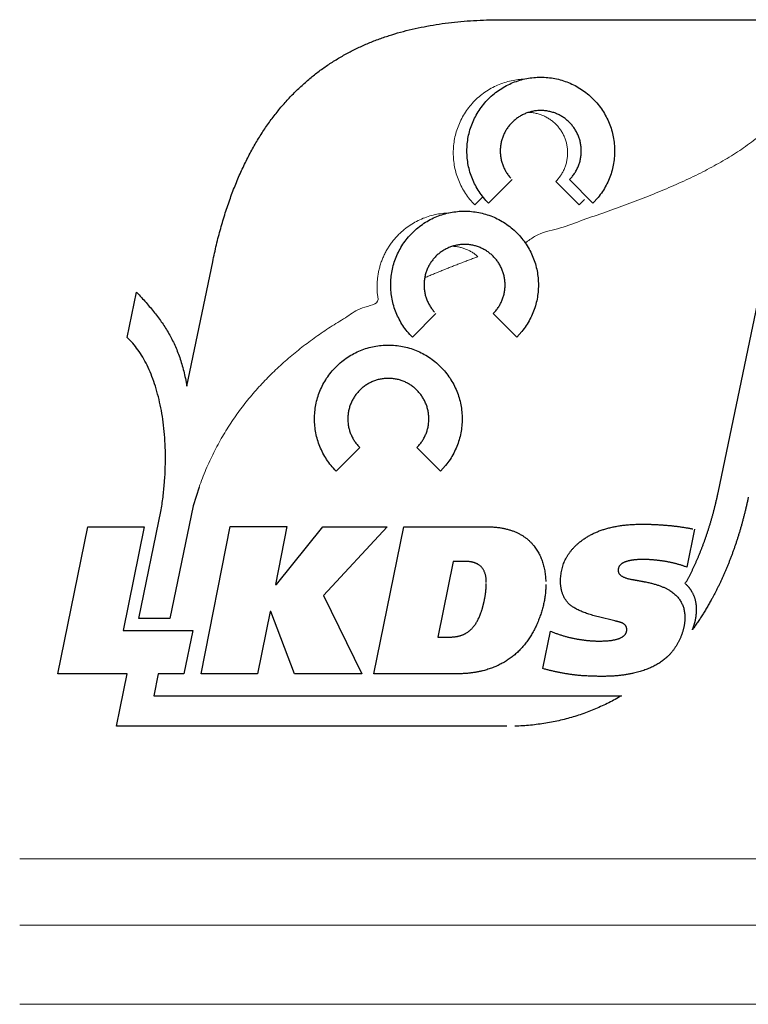
# Model space of a CAD drawing. Units: millimetres. Extents: x 96953 to 102190, y 234860 to 238069.
# Drawn here: x 99710 to 99719, y 236058 to 236070 of the extents above; entities that cross this region are included whole.
import ezdxf

# ---------------------------------------------------------------- set-up
doc = ezdxf.new("R2010")
doc.units = ezdxf.units.MM

msp = doc.modelspace()

# ---------------------------------------------------------------- linework, layer by layer
at = {"color": 1}
for p, q in [((99715.45699, 236070.0142), (99715.61941, 236070.01629)), ((99715.61941, 236070.01629), (99719.63639, 236070.01629)), ((99718.27486, 236064.20407), (99719.31505, 236069.20501)), ((99715.73153, 236068.04395), (99715.441, 236067.75342)), ((99716.55962, 236067.73136), (99716.26909, 236068.02189)), ((99716.72817, 236067.75342), (99716.43764, 236068.04395)), ((99715.37186, 236067.83074), (99715.27245, 236067.73136)), ((99716.62212, 236067.80042), (99716.55962, 236067.73136)), ((99716.79067, 236067.82248), (99716.72817, 236067.75342)), ((99711.72217, 236065.49508), (99712.0405, 236067.03171)), ((99710.98715, 236066.09767), (99711.10296, 236066.6553)), ((99714.79204, 236066.39228), (99714.50151, 236066.1017)), ((99715.78868, 236066.1017), (99715.49815, 236066.39228)), ((99711.05533, 236066.027), (99710.98715, 236066.09767)), ((99715.85118, 236066.17076), (99715.78868, 236066.1017)), ((99711.70434, 236065.5914), (99711.72217, 236065.49508)), ((99713.85255, 236064.74056), (99713.56202, 236064.45003)), ((99714.8492, 236064.45003), (99714.55866, 236064.74056)), ((99714.91169, 236064.51909), (99714.8492, 236064.45003)), ((99711.87322, 236064.25092), (99711.79984, 236064.0205)), ((99718.26631, 236064.16319), (99718.27477, 236064.20368)), ((99718.27477, 236064.20368), (99718.27486, 236064.20368)), ((99718.27486, 236064.20368), (99718.27486, 236064.20407)), ((99718.64247, 236064.12762), (99718.64238, 236064.12762)), ((99718.64238, 236064.12762), (99718.64238, 236064.12723)), ((99711.79984, 236064.0205), (99711.51178, 236062.63011)), ((99711.12862, 236062.63011), (99711.40686, 236063.97307)), ((99710.13252, 236061.94922), (99710.50061, 236063.7639)), ((99710.50061, 236063.7639), (99711.19797, 236063.7639)), ((99711.19797, 236063.7639), (99710.93874, 236062.48586)), ((99711.89791, 236061.94922), (99712.25823, 236063.7671)), ((99712.25823, 236063.7671), (99712.95297, 236063.7671)), ((99712.95297, 236063.7671), (99712.81558, 236063.05098)), ((99712.82598, 236063.05098), (99713.39887, 236063.7639)), ((99713.39887, 236063.7639), (99714.18955, 236063.7639)), ((99714.18955, 236063.7639), (99713.40665, 236062.91359)), ((99714.02883, 236061.94922), (99714.39692, 236063.7639)), ((99714.39692, 236063.7639), (99715.40537, 236063.7639)), ((99717.97957, 236063.73279), (99717.88363, 236063.26614)), ((99715.00612, 236063.33617), (99714.81688, 236062.4029)), ((99715.14614, 236063.33617), (99715.00612, 236063.33617)), ((99715.15931, 236063.33592), (99715.14614, 236063.33617)), ((99712.81558, 236063.05098), (99712.82598, 236063.05098)), ((99713.40665, 236062.91359), (99713.87846, 236061.94922)), ((99712.74822, 236062.71919), (99712.59265, 236061.94922)), ((99712.75857, 236062.71919), (99712.74822, 236062.71919)), ((99713.04891, 236061.94922), (99712.75857, 236062.71919)), ((99718.00436, 236062.74344), (99718.00455, 236062.74344)), ((99718.00436, 236062.73426), (99718.00436, 236062.74344)), ((99718.00455, 236062.74344), (99718.00455, 236062.74378)), ((99711.51178, 236062.63011), (99711.12862, 236062.63011)), ((99716.99707, 236062.6025), (99716.79485, 236062.65173)), ((99717.00601, 236062.60046), (99716.99707, 236062.6025)), ((99710.93874, 236062.48586), (99711.7942, 236062.48586)), ((99711.7942, 236062.48586), (99711.68534, 236061.94922)), ((99716.11046, 236062.01405), (99716.2064, 236062.47546)), ((99714.81688, 236062.4029), (99714.95689, 236062.4029)), ((99710.98758, 236061.94922), (99710.13252, 236061.94922)), ((99710.90025, 236061.52781), (99710.98758, 236061.94922)), ((99711.3707, 236061.94922), (99711.31461, 236061.67852)), ((99711.68534, 236061.94922), (99711.3707, 236061.94922)), ((99712.59265, 236061.94922), (99711.89791, 236061.94922)), ((99713.87846, 236061.94922), (99713.04891, 236061.94922)), ((99715.03723, 236061.94922), (99714.02883, 236061.94922)), ((99715.06022, 236061.94937), (99715.03723, 236061.94922)), ((99716.13131, 236062.00827), (99716.11046, 236062.01405)), ((99711.31461, 236061.67852), (99715.66563, 236061.67852)), ((99715.72205, 236061.67915), (99715.7257, 236061.6793)), ((99715.7257, 236061.6793), (99717.07974, 236061.6793)), ((99710.8535, 236061.30206), (99710.90025, 236061.52781)), ((99715.66563, 236061.30206), (99710.8535, 236061.30206))]:
    msp.add_line(p, q, dxfattribs=at)
at = {"color": 1, "linetype": 'Continuous', "lineweight": 15}
for p, q in [((99709.66212, 236059.66878), (99751.66211, 236059.66878)), ((99709.66212, 236058.85068), (99751.66211, 236058.85068)), ((99751.66211, 236057.87404), (99709.66212, 236057.87404))]:
    msp.add_line(p, q, dxfattribs=at)
at = {"color": 1}
for points in [[(99712.0405, 236067.03171), (99712.0875, 236067.24123), (99712.1395, 236067.44165), (99712.19651, 236067.63304), (99712.25838, 236067.81573), (99712.32511, 236067.98967), (99712.39655, 236068.1552), (99712.47266, 236068.31237), (99712.55328, 236068.46148), (99712.63853, 236068.60246), (99712.72805, 236068.73577), (99712.82194, 236068.8614), (99712.91997, 236068.97965), (99713.02222, 236069.0905), (99713.12851, 236069.19427), (99713.23883, 236069.29108), (99713.353, 236069.38113), (99713.47109, 236069.46448), (99713.59269, 236069.54122), (99713.71769, 236069.61145), (99713.84599, 236069.6755), (99713.97765, 236069.73339), (99714.11242, 236069.78534), (99714.25039, 236069.83151), (99714.39133, 236069.87219), (99714.53534, 236069.90728), (99714.68216, 236069.93721), (99714.83184, 236069.96205), (99714.98416, 236069.98207), (99715.13924, 236069.99724), (99715.29685, 236070.00793), (99715.45699, 236070.0142)], [(99715.441, 236067.75342), (99715.37859, 236067.82248), (99715.32445, 236067.89616), (99715.27862, 236067.97363), (99715.24111, 236068.05445), (99715.21199, 236068.13775), (99715.19119, 236068.22304), (99715.1787, 236068.30965), (99715.17447, 236068.39698), (99715.1787, 236068.48417), (99715.19119, 236068.57078), (99715.21199, 236068.65602), (99715.24111, 236068.73942), (99715.27862, 236068.82014), (99715.32445, 236068.89771), (99715.37859, 236068.97139), (99715.441, 236069.04059), (99715.5102, 236069.103), (99715.58388, 236069.15714), (99715.66145, 236069.20292), (99715.74217, 236069.24044), (99715.82557, 236069.26955), (99715.91081, 236069.29035), (99715.99742, 236069.30284), (99716.08461, 236069.30707), (99716.17194, 236069.30284), (99716.25855, 236069.29035), (99716.34384, 236069.26955), (99716.42714, 236069.24044), (99716.50796, 236069.20292), (99716.58543, 236069.15709), (99716.65911, 236069.10295), (99716.72817, 236069.04054), (99716.79067, 236068.97139), (99716.84481, 236068.89771), (99716.89064, 236068.82014), (99716.92806, 236068.73942), (99716.95727, 236068.65602), (99716.97807, 236068.57078), (99716.99056, 236068.48417), (99716.99469, 236068.39698), (99716.99056, 236068.30965), (99716.97807, 236068.22304), (99716.95727, 236068.13775), (99716.92806, 236068.05445), (99716.89064, 236067.97363), (99716.84481, 236067.89616), (99716.79067, 236067.82248)], [(99716.43764, 236068.04395), (99716.45426, 236068.06121), (99716.46996, 236068.07933), (99716.48478, 236068.09819), (99716.49863, 236068.11778), (99716.51166, 236068.13799), (99716.52366, 236068.15894), (99716.53469, 236068.18047), (99716.54465, 236068.20263), (99716.55365, 236068.22523), (99716.56147, 236068.24841), (99716.56823, 236068.27208), (99716.57377, 236068.29633), (99716.57819, 236068.32088), (99716.58135, 236068.34586), (99716.58329, 236068.37122), (99716.58387, 236068.39698), (99716.58135, 236068.44796), (99716.57377, 236068.49754), (99716.56147, 236068.54536), (99716.54465, 236068.59124), (99716.52366, 236068.63483), (99716.49863, 236068.676), (99716.46996, 236068.71444), (99716.43764, 236068.74996), (99716.40226, 236068.78214), (99716.36381, 236068.81091), (99716.32265, 236068.83594), (99716.27896, 236068.85698), (99716.23318, 236068.87375), (99716.18526, 236068.88609), (99716.13569, 236068.89363), (99716.08456, 236068.89625), (99716.03358, 236068.89363), (99715.98401, 236068.88609), (99715.93618, 236068.87375), (99715.8903, 236068.85698), (99715.84671, 236068.83594), (99715.80555, 236068.81091), (99715.7671, 236068.78214), (99715.73158, 236068.74996), (99715.6994, 236068.71444), (99715.67063, 236068.676), (99715.6456, 236068.63483), (99715.62456, 236068.59124), (99715.60779, 236068.54536), (99715.59545, 236068.49754), (99715.58792, 236068.44796), (99715.58529, 236068.39698), (99715.58597, 236068.37122), (99715.58792, 236068.34586), (99715.59112, 236068.32088), (99715.59545, 236068.29633), (99715.60109, 236068.27213), (99715.60779, 236068.24846), (99715.61567, 236068.22528), (99715.62456, 236068.20268), (99715.63462, 236068.18052), (99715.6456, 236068.15899), (99715.65766, 236068.13804), (99715.67063, 236068.11782), (99715.68463, 236068.09824), (99715.69935, 236068.07938), (99715.71505, 236068.06121)], [(99714.50151, 236066.1017), (99714.43911, 236066.17076), (99714.38497, 236066.24444), (99714.33914, 236066.32191), (99714.30162, 236066.40273), (99714.27251, 236066.48603), (99714.25171, 236066.57132), (99714.23922, 236066.65793), (99714.23499, 236066.74526), (99714.23922, 236066.83245), (99714.25171, 236066.91906), (99714.27251, 236067.00435), (99714.30162, 236067.08775), (99714.33914, 236067.16847), (99714.38497, 236067.24604), (99714.43911, 236067.31972), (99714.50151, 236067.38887), (99714.57072, 236067.45128), (99714.64439, 236067.50542), (99714.72196, 236067.55125), (99714.80268, 236067.58876), (99714.88608, 236067.61788), (99714.97133, 236067.63868), (99715.05793, 236067.65117), (99715.14512, 236067.6554), (99715.23245, 236067.65117), (99715.31906, 236067.63868), (99715.40435, 236067.61788), (99715.48765, 236067.58876), (99715.56848, 236067.55125), (99715.64594, 236067.50542), (99715.71962, 236067.45128), (99715.78868, 236067.38887), (99715.85118, 236067.31972), (99715.90532, 236067.24604), (99715.95115, 236067.16847), (99715.98857, 236067.08775), (99716.01778, 236067.00435), (99716.03858, 236066.91906), (99716.05107, 236066.83245), (99716.0552, 236066.74526), (99716.05107, 236066.65793), (99716.03858, 236066.57132), (99716.01778, 236066.48603), (99715.98857, 236066.40273), (99715.95115, 236066.32191), (99715.90532, 236066.24444), (99715.85118, 236066.17076)], [(99715.49815, 236066.39228), (99715.51477, 236066.40953), (99715.53047, 236066.42766), (99715.54529, 236066.44652), (99715.55914, 236066.4661), (99715.57217, 236066.48632), (99715.58417, 236066.50727), (99715.59521, 236066.5288), (99715.60517, 236066.55096), (99715.61416, 236066.57356), (99715.62198, 236066.59674), (99715.62874, 236066.62041), (99715.63428, 236066.64461), (99715.6387, 236066.66916), (99715.64186, 236066.69418), (99715.64381, 236066.71955), (99715.64439, 236066.74531), (99715.64186, 236066.79629), (99715.63428, 236066.84587), (99715.62198, 236066.89369), (99715.60517, 236066.93957), (99715.58417, 236066.98316), (99715.55914, 236067.02432), (99715.53047, 236067.06277), (99715.49815, 236067.09829), (99715.46277, 236067.13047), (99715.42433, 236067.15919), (99715.38316, 236067.18422), (99715.33947, 236067.20526), (99715.29369, 236067.22203), (99715.24577, 236067.23437), (99715.1962, 236067.24196), (99715.14507, 236067.24458), (99715.09409, 236067.24196), (99715.04452, 236067.23437), (99714.9967, 236067.22203), (99714.95082, 236067.20526), (99714.90722, 236067.18422), (99714.86606, 236067.15919), (99714.82762, 236067.13047), (99714.79209, 236067.09829), (99714.75992, 236067.06277), (99714.73115, 236067.02432), (99714.70612, 236066.98316), (99714.68507, 236066.93957), (99714.66831, 236066.89369), (99714.65596, 236066.84587), (99714.64843, 236066.79629), (99714.6458, 236066.74531), (99714.64648, 236066.71955), (99714.64843, 236066.69418), (99714.65164, 236066.66916), (99714.65596, 236066.64461), (99714.6616, 236066.62041), (99714.66831, 236066.59674), (99714.67618, 236066.57356), (99714.68507, 236066.55096), (99714.69513, 236066.5288), (99714.70612, 236066.50727), (99714.71817, 236066.48632), (99714.73115, 236066.4661), (99714.74514, 236066.44652), (99714.75987, 236066.42766), (99714.77557, 236066.40953)], [(99711.10296, 236066.6553), (99711.16235, 236066.5912), (99711.21902, 236066.52812), (99711.27292, 236066.46547), (99711.32404, 236066.40297), (99711.3725, 236066.33994), (99711.41808, 236066.27618), (99711.461, 236066.21105), (99711.50104, 236066.14432), (99711.53847, 236066.07526), (99711.57307, 236066.00372), (99711.6049, 236065.92907), (99711.63392, 236065.85102), (99711.66021, 236065.76899), (99711.68363, 236065.68262), (99711.70434, 236065.5914)], [(99711.40686, 236063.97307), (99711.43125, 236064.15177), (99711.44773, 236064.32659), (99711.45657, 236064.49693), (99711.45794, 236064.66246), (99711.45225, 236064.82255), (99711.43952, 236064.97686), (99711.42017, 236065.12484), (99711.39432, 236065.26617), (99711.36244, 236065.40016), (99711.32458, 236065.52657), (99711.28108, 236065.64476), (99711.23209, 236065.75446), (99711.17805, 236065.85496), (99711.119, 236065.94599), (99711.05533, 236066.027)], [(99713.56202, 236064.45003), (99713.49962, 236064.51909), (99713.44548, 236064.59277), (99713.39965, 236064.67024), (99713.36213, 236064.75106), (99713.33302, 236064.83436), (99713.31222, 236064.91965), (99713.29973, 236065.00626), (99713.2955, 236065.09359), (99713.29973, 236065.18078), (99713.31222, 236065.26739), (99713.33302, 236065.35263), (99713.36213, 236065.43603), (99713.39965, 236065.51675), (99713.44548, 236065.59432), (99713.49962, 236065.668), (99713.56202, 236065.73715), (99713.63118, 236065.79956), (99713.70486, 236065.8537), (99713.78243, 236065.89953), (99713.86315, 236065.93705), (99713.94655, 236065.96616), (99714.03184, 236065.98696), (99714.11845, 236065.99945), (99714.20563, 236066.00368), (99714.29297, 236065.99945), (99714.37957, 236065.98696), (99714.46487, 236065.96616), (99714.54817, 236065.93705), (99714.62899, 236065.89953), (99714.70646, 236065.8537), (99714.78013, 236065.79956), (99714.8492, 236065.73715), (99714.91169, 236065.668), (99714.96584, 236065.59432), (99715.01166, 236065.51675), (99715.04909, 236065.43603), (99715.0783, 236065.35263), (99715.0991, 236065.26739), (99715.11159, 236065.18078), (99715.11572, 236065.09359), (99715.11159, 236065.00626), (99715.0991, 236064.91965), (99715.0783, 236064.83436), (99715.04909, 236064.75106), (99715.01166, 236064.67024), (99714.96584, 236064.59277), (99714.91169, 236064.51909)], [(99714.55866, 236064.74056), (99714.57529, 236064.75781), (99714.59098, 236064.77594), (99714.60581, 236064.7948), (99714.61966, 236064.81439), (99714.63268, 236064.8346), (99714.64469, 236064.85555), (99714.65572, 236064.87708), (99714.66568, 236064.89924), (99714.67467, 236064.92184), (99714.6825, 236064.94502), (99714.68925, 236064.96869), (99714.69479, 236064.99294), (99714.69922, 236065.01748), (99714.70237, 236065.04247), (99714.70432, 236065.06783), (99714.7049, 236065.09359), (99714.70237, 236065.14457), (99714.69479, 236065.19415), (99714.6825, 236065.24197), (99714.66568, 236065.28785), (99714.64469, 236065.33144), (99714.61966, 236065.3726), (99714.59098, 236065.41105), (99714.55866, 236065.44657), (99714.52328, 236065.47875), (99714.48484, 236065.50752), (99714.44368, 236065.53255), (99714.39999, 236065.55359), (99714.3542, 236065.57036), (99714.30628, 236065.5827), (99714.25671, 236065.59024), (99714.20559, 236065.59286), (99714.1546, 236065.59024), (99714.10503, 236065.5827), (99714.05721, 236065.57036), (99714.01133, 236065.55359), (99713.96774, 236065.53255), (99713.92657, 236065.50752), (99713.88813, 236065.47875), (99713.8526, 236065.44657), (99713.82043, 236065.41105), (99713.79166, 236065.3726), (99713.76663, 236065.33144), (99713.74559, 236065.28785), (99713.72882, 236065.24197), (99713.71647, 236065.19415), (99713.70894, 236065.14457), (99713.70632, 236065.09359), (99713.707, 236065.06783), (99713.70894, 236065.04247), (99713.71215, 236065.01744), (99713.71647, 236064.99289), (99713.72211, 236064.96869), (99713.72882, 236064.94502), (99713.73669, 236064.92184), (99713.74559, 236064.89924), (99713.75565, 236064.87708), (99713.76663, 236064.85555), (99713.77868, 236064.8346), (99713.79166, 236064.81439), (99713.80566, 236064.7948), (99713.82038, 236064.77594), (99713.83608, 236064.75781), (99713.85255, 236064.74056)], [(99718.00455, 236062.74378), (99718.0044, 236062.75841), (99718.00377, 236062.77289), (99718.0028, 236062.78713), (99718.00134, 236062.80128), (99717.99954, 236062.81513), (99717.99731, 236062.82883), (99717.99468, 236062.84234), (99717.99157, 236062.85571), (99717.98817, 236062.86878), (99717.98428, 236062.88171), (99717.98001, 236062.89439), (99717.97529, 236062.90698), (99717.97024, 236062.91928), (99717.96475, 236062.93143), (99717.95887, 236062.94333), (99717.9525, 236062.95514), (99717.94837, 236062.96234), (99717.94404, 236062.96953), (99717.93962, 236062.97658), (99717.93495, 236062.98367), (99717.93024, 236062.99052), (99717.92523, 236062.99738), (99717.92018, 236063.00408), (99717.91488, 236063.01079), (99717.90954, 236063.01725), (99717.90395, 236063.02377), (99717.89826, 236063.03018), (99717.89233, 236063.03655), (99717.88635, 236063.04272), (99717.88013, 236063.04884), (99717.87382, 236063.05487), (99717.8673, 236063.0609), (99717.88422, 236063.09215), (99717.90079, 236063.12374), (99717.91712, 236063.15552), (99717.93306, 236063.18765), (99717.9489, 236063.21987), (99717.96436, 236063.25248), (99717.97952, 236063.28523), (99717.99439, 236063.31833), (99718.00912, 236063.35153), (99718.02346, 236063.38506), (99718.0376, 236063.41874), (99718.0513, 236063.45271), (99718.06486, 236063.48683), (99718.07813, 236063.52124), (99718.09111, 236063.55579), (99718.10365, 236063.59069), (99718.11648, 236063.62684), (99718.12901, 236063.66329), (99718.14126, 236063.70004), (99718.15317, 236063.73707), (99718.16493, 236063.77439), (99718.1763, 236063.81201), (99718.18743, 236063.84992), (99718.19822, 236063.88812), (99718.20886, 236063.92651), (99718.21912, 236063.96529), (99718.22918, 236064.00432), (99718.2388, 236064.04369), (99718.24828, 236064.0832), (99718.25742, 236064.1231), (99718.26631, 236064.16319)], [(99718.64238, 236064.12723), (99718.63329, 236064.08407), (99718.62381, 236064.04121), (99718.61399, 236063.99849), (99718.60379, 236063.95606), (99718.59334, 236063.91378), (99718.58255, 236063.87179), (99718.57142, 236063.82994), (99718.5599, 236063.78844), (99718.54814, 236063.74703), (99718.53604, 236063.70592), (99718.52365, 236063.665), (99718.51082, 236063.62441), (99718.49774, 236063.58393), (99718.48433, 236063.54384), (99718.47062, 236063.50389), (99718.45653, 236063.46428), (99718.4421, 236063.42447), (99718.42737, 236063.38511), (99718.41235, 236063.34603), (99718.39704, 236063.3073), (99718.38144, 236063.26886), (99718.36555, 236063.2308), (99718.34937, 236063.19304), (99718.33279, 236063.15572), (99718.31603, 236063.11859), (99718.29897, 236063.08184), (99718.28162, 236063.04549), (99718.26398, 236063.00948), (99718.24614, 236062.97376), (99718.22792, 236062.93843), (99718.2094, 236062.90343), (99718.19059, 236062.86888), (99718.17698, 236062.84414), (99718.16318, 236062.8196), (99718.14928, 236062.7952), (99718.13509, 236062.77105), (99718.1209, 236062.74699), (99718.10651, 236062.72318), (99718.09198, 236062.69946), (99718.07721, 236062.67599), (99718.06243, 236062.65256), (99718.04746, 236062.62943), (99718.03235, 236062.60634), (99718.01704, 236062.58355), (99718.00168, 236062.56085), (99717.98613, 236062.53835), (99717.97043, 236062.51599), (99717.95449, 236062.49393), (99717.95653, 236062.49889), (99717.95853, 236062.50399), (99717.96047, 236062.509), (99717.96237, 236062.5141), (99717.96426, 236062.51906), (99717.96606, 236062.52416), (99717.96781, 236062.52926), (99717.96951, 236062.53436), (99717.97126, 236062.53942), (99717.97291, 236062.54452), (99717.97452, 236062.54963), (99717.97602, 236062.55473), (99717.97758, 236062.55983), (99717.97904, 236062.56493), (99717.98049, 236062.57004), (99717.98181, 236062.57514), (99717.98224, 236062.57645), (99717.98258, 236062.57776), (99717.98302, 236062.57908), (99717.98331, 236062.58053), (99717.98375, 236062.5819), (99717.98404, 236062.58335), (99717.98448, 236062.58481), (99717.98477, 236062.58627), (99717.98521, 236062.58773), (99717.9855, 236062.58919), (99717.98594, 236062.59064), (99717.98623, 236062.59225), (99717.98667, 236062.5938), (99717.98696, 236062.59541), (99717.98739, 236062.59701), (99717.98769, 236062.59861), (99717.98978, 236062.60751), (99717.99162, 236062.61655), (99717.99342, 236062.62549), (99717.99498, 236062.63453), (99717.99653, 236062.64352), (99717.99789, 236062.65256), (99717.99916, 236062.6616), (99718.00022, 236062.67069), (99718.00129, 236062.67973), (99718.00212, 236062.68877), (99718.0028, 236062.69781), (99718.00334, 236062.70694), (99718.00382, 236062.71598), (99718.00416, 236062.72517), (99718.00436, 236062.73426)], [(99715.40537, 236063.7639), (99715.45611, 236063.76292), (99715.50495, 236063.76011), (99715.5521, 236063.75534), (99715.59744, 236063.74878), (99715.64103, 236063.74023), (99715.68288, 236063.72992), (99715.72297, 236063.71763), (99715.76122, 236063.70358), (99715.79782, 236063.6875), (99715.83257, 236063.66961), (99715.86562, 236063.64983), (99715.89682, 236063.62821), (99715.92632, 236063.60463), (99715.95402, 236063.57922), (99715.97997, 236063.5519), (99716.00417, 236063.52279), (99716.02152, 236063.49932), (99716.03761, 236063.47512), (99716.05273, 236063.45004), (99716.06658, 236063.42423), (99716.07946, 236063.39755), (99716.09112, 236063.37009), (99716.10176, 236063.34181), (99716.11114, 236063.31279), (99716.1196, 236063.28285), (99716.12679, 236063.25214), (99716.13292, 236063.22065), (99716.13787, 236063.18833), (99716.14181, 236063.15518), (99716.14458, 236063.12126), (99716.14628, 236063.08651)], [(99716.79485, 236062.65173), (99716.75976, 236062.66082), (99716.72613, 236062.6703), (99716.69405, 236062.67992), (99716.66348, 236062.68984), (99716.63456, 236062.6999), (99716.60706, 236062.71035), (99716.5812, 236062.72089), (99716.55676, 236062.73178), (99716.53401, 236062.74276), (99716.51272, 236062.75409), (99716.49304, 236062.76551), (99716.47482, 236062.77732), (99716.45829, 236062.78927), (99716.44318, 236062.80152), (99716.42972, 236062.81396), (99716.41766, 236062.82674), (99716.40692, 236062.83972), (99716.39676, 236062.85323), (99716.38739, 236062.86718), (99716.37859, 236062.88171), (99716.37062, 236062.89658), (99716.36323, 236062.91199), (99716.35662, 236062.92788), (99716.35064, 236062.94431), (99716.34549, 236062.96112), (99716.34092, 236062.97847), (99716.33708, 236062.99626), (99716.33388, 236063.01458), (99716.3315, 236063.03329), (99716.3297, 236063.05254), (99716.32863, 236063.07222), (99716.32824, 236063.09244), (99716.32921, 236063.12767), (99716.33188, 236063.16223), (99716.3364, 236063.19601), (99716.34267, 236063.22915), (99716.35084, 236063.26147), (99716.36075, 236063.29316), (99716.37251, 236063.32402), (99716.38593, 236063.35425), (99716.40133, 236063.38365), (99716.41844, 236063.41242), (99716.43739, 236063.44037), (99716.45805, 236063.46768), (99716.48065, 236063.49417), (99716.5049, 236063.52002), (99716.5311, 236063.54505), (99716.55894, 236063.56945), (99716.59364, 236063.59671), (99716.63009, 236063.62223), (99716.66844, 236063.64599), (99716.70853, 236063.66811), (99716.75062, 236063.68827), (99716.79441, 236063.70679), (99716.84014, 236063.72356), (99716.88758, 236063.73858), (99716.937, 236063.7517), (99716.98818, 236063.76322), (99717.04125, 236063.77284), (99717.09612, 236063.78086), (99717.15293, 236063.78698), (99717.21145, 236063.7914), (99717.27191, 236063.79403), (99717.33406, 236063.795), (99717.35331, 236063.7949), (99717.37251, 236063.79471), (99717.39185, 236063.79437), (99717.41114, 236063.79403), (99717.43063, 236063.79349), (99717.45007, 236063.79291), (99717.46971, 236063.79218), (99717.48929, 236063.7914), (99717.50907, 236063.79038), (99717.5288, 236063.78931), (99717.54873, 236063.7881), (99717.56861, 236063.78688), (99717.58868, 236063.78547), (99717.6087, 236063.78402), (99717.62892, 236063.78236), (99717.64904, 236063.78071), (99717.6694, 236063.77877), (99717.68972, 236063.77678), (99717.71013, 236063.77459), (99717.73049, 236063.7723), (99717.75105, 236063.76978), (99717.77151, 236063.7672), (99717.79217, 236063.76443), (99717.81273, 236063.76156), (99717.83348, 236063.75845), (99717.85418, 236063.7552), (99717.87498, 236063.75179), (99717.89573, 236063.74834), (99717.91668, 236063.74465), (99717.93758, 236063.74081), (99717.95857, 236063.73683)], [(99715.41315, 236063.07689), (99715.41281, 236063.09652), (99715.41164, 236063.11543), (99715.40975, 236063.13351), (99715.40703, 236063.15086), (99715.40362, 236063.16733), (99715.3994, 236063.18313), (99715.39439, 236063.1981), (99715.38856, 236063.21229), (99715.38209, 236063.22565), (99715.37476, 236063.23824), (99715.36669, 236063.25), (99715.35779, 236063.26103), (99715.34822, 236063.27124), (99715.33777, 236063.28072), (99715.32664, 236063.28937), (99715.31464, 236063.29729), (99715.30676, 236063.30195), (99715.29845, 236063.30633), (99715.28985, 236063.31041), (99715.28081, 236063.31425), (99715.27153, 236063.31765), (99715.26186, 236063.32086), (99715.25185, 236063.32377), (99715.24145, 236063.3264), (99715.2308, 236063.32859), (99715.21972, 236063.33063), (99715.20835, 236063.33223), (99715.19659, 236063.33369), (99715.18454, 236063.33471), (99715.17209, 236063.33549), (99715.15931, 236063.33592)], [(99717.88363, 236063.26614), (99717.86623, 236063.27211), (99717.84874, 236063.27794), (99717.83139, 236063.28358), (99717.81394, 236063.28903), (99717.79664, 236063.29423), (99717.77929, 236063.29923), (99717.76199, 236063.30399), (99717.74464, 236063.30856), (99717.72743, 236063.31289), (99717.71023, 236063.31702), (99717.69307, 236063.32091), (99717.67587, 236063.3247), (99717.65881, 236063.32815), (99717.6417, 236063.33145), (99717.62464, 236063.33452), (99717.60754, 236063.33743), (99717.59067, 236063.34001), (99717.57381, 236063.34253), (99717.55714, 236063.34482), (99717.54047, 236063.34701), (99717.52399, 236063.34895), (99717.50757, 236063.35075), (99717.49129, 236063.3524), (99717.47505, 236063.35391), (99717.45906, 236063.35517), (99717.44307, 236063.35629), (99717.42728, 236063.35721), (99717.41148, 236063.35804), (99717.39588, 236063.35857), (99717.38033, 236063.35906), (99717.36497, 236063.3593), (99717.34962, 236063.35945), (99717.33436, 236063.3593), (99717.31939, 236063.35906), (99717.3049, 236063.35867), (99717.29071, 236063.35813), (99717.27701, 236063.35736), (99717.26364, 236063.35643), (99717.25076, 236063.35536), (99717.23818, 236063.35425), (99717.22612, 236063.35284), (99717.21441, 236063.35128), (99717.20314, 236063.34958), (99717.1922, 236063.34778), (99717.18175, 236063.34569), (99717.17159, 236063.34355), (99717.16192, 236063.34117), (99717.15259, 236063.33874), (99717.13889, 236063.33456), (99717.12591, 236063.33009), (99717.11396, 236063.32518), (99717.10273, 236063.31989), (99717.09252, 236063.3141), (99717.08319, 236063.30803), (99717.07473, 236063.30152), (99717.0671, 236063.29466), (99717.0605, 236063.28728), (99717.05466, 236063.27955), (99717.04975, 236063.27138), (99717.04567, 236063.26288), (99717.04261, 236063.25389), (99717.04037, 236063.24456), (99717.03906, 236063.23479), (99717.03853, 236063.22468), (99717.03921, 236063.21506), (99717.04101, 236063.20587), (99717.04407, 236063.19707), (99717.0483, 236063.18867), (99717.05384, 236063.1805), (99717.06045, 236063.17282), (99717.06842, 236063.16548), (99717.07746, 236063.15853), (99717.08786, 236063.15183), (99717.09938, 236063.14556), (99717.11216, 236063.13968), (99717.12606, 236063.13419), (99717.14132, 236063.12903), (99717.15765, 236063.12427), (99717.17529, 236063.11985), (99717.19405, 236063.11582), (99717.20848, 236063.11319), (99717.22238, 236063.11071), (99717.23584, 236063.10828), (99717.24872, 236063.106), (99717.26126, 236063.10376), (99717.27327, 236063.10162), (99717.28483, 236063.09953), (99717.29586, 236063.09759), (99717.30656, 236063.09565), (99717.31667, 236063.0938), (99717.32639, 236063.09205), (99717.33557, 236063.09045), (99717.34437, 236063.08884), (99717.35263, 236063.08738), (99717.36045, 236063.08593), (99717.36774, 236063.08466), (99717.39243, 236063.07961), (99717.4163, 236063.07436), (99717.43953, 236063.06892), (99717.46193, 236063.06323), (99717.48375, 236063.05725), (99717.5048, 236063.05103), (99717.52516, 236063.04462), (99717.54475, 236063.03796), (99717.56375, 236063.03096), (99717.58192, 236063.02382), (99717.59947, 236063.01638), (99717.61619, 236063.0088), (99717.63232, 236063.00088), (99717.64768, 236062.99276), (99717.66236, 236062.9844), (99717.67626, 236062.9758), (99717.69866, 236062.96078), (99717.71951, 236062.94508), (99717.73895, 236062.92856), (99717.75688, 236062.9114), (99717.77351, 236062.89342), (99717.78852, 236062.87471), (99717.80223, 236062.85527), (99717.81433, 236062.83515), (99717.82522, 236062.81411), (99717.83455, 236062.79243), (99717.84247, 236062.76993), (99717.84888, 236062.7468), (99717.85399, 236062.72284), (99717.85749, 236062.69815), (99717.85967, 236062.67273), (99717.86031, 236062.64658), (99717.86011, 236062.62967), (99717.85938, 236062.61285), (99717.85822, 236062.59594), (99717.85647, 236062.57917), (99717.85438, 236062.56236), (99717.85165, 236062.54559), (99717.84854, 236062.52882), (99717.8448, 236062.51206), (99717.84072, 236062.49529), (99717.8361, 236062.47852), (99717.831, 236062.46176), (99717.82536, 236062.44504), (99717.81934, 236062.42827), (99717.81277, 236062.4116), (99717.80573, 236062.39488), (99717.7981, 236062.37826), (99717.79032, 236062.36174), (99717.78216, 236062.3456), (99717.77385, 236062.32981), (99717.76524, 236062.31445), (99717.7565, 236062.29938), (99717.74746, 236062.2848), (99717.73827, 236062.27052), (99717.72879, 236062.25671), (99717.71917, 236062.24315), (99717.70926, 236062.23003), (99717.6992, 236062.21725), (99717.68875, 236062.20491), (99717.67825, 236062.1929), (99717.66746, 236062.18129), (99717.65648, 236062.17001), (99717.64515, 236062.15922), (99717.62562, 236062.14168), (99717.6052, 236062.12481), (99717.58392, 236062.10863), (99717.56176, 236062.09308), (99717.53872, 236062.07816), (99717.51481, 236062.06387), (99717.49002, 236062.05026), (99717.46436, 236062.03733), (99717.43797, 236062.02494), (99717.41056, 236062.01328), (99717.38228, 236062.00229), (99717.35312, 236061.99194), (99717.32313, 236061.98217), (99717.29222, 236061.97313), (99717.26044, 236061.96472), (99717.22778, 236061.957), (99717.20605, 236061.95219), (99717.18389, 236061.94781), (99717.16149, 236061.94373), (99717.13874, 236061.93994), (99717.11585, 236061.93644), (99717.09252, 236061.93323), (99717.06895, 236061.93032), (99717.04504, 236061.92779), (99717.02098, 236061.92546), (99716.99659, 236061.92351), (99716.97195, 236061.92181), (99716.94687, 236061.9205), (99716.92164, 236061.91943), (99716.89613, 236061.9187), (99716.87032, 236061.91826), (99716.84413, 236061.91812), (99716.8156, 236061.91817), (99716.78746, 236061.91846), (99716.75986, 236061.91889), (99716.73269, 236061.91962), (99716.70606, 236061.9204), (99716.67991, 236061.92152), (99716.65425, 236061.92273), (99716.62898, 236061.92424), (99716.60434, 236061.9258), (99716.58008, 236061.92764), (99716.55637, 236061.92964), (99716.53309, 236061.93192), (99716.51034, 236061.9343), (99716.48804, 236061.93693), (99716.46621, 236061.9397), (99716.44488, 236061.94276), (99716.42388, 236061.94587), (99716.40289, 236061.94922), (99716.38189, 236061.95267), (99716.3609, 236061.95641), (99716.34, 236061.9602), (99716.319, 236061.96424), (99716.29806, 236061.96842), (99716.27706, 236061.97284), (99716.25621, 236061.97731), (99716.23536, 236061.98207), (99716.21451, 236061.98693), (99716.19367, 236061.99204), (99716.17291, 236061.99724), (99716.15206, 236062.00268), (99716.13131, 236062.00827)], [(99714.95689, 236062.4029), (99714.97235, 236062.40305), (99714.98736, 236062.40363), (99715.00209, 236062.40451), (99715.01638, 236062.40582), (99715.03042, 236062.40742), (99715.04408, 236062.40946), (99715.0574, 236062.4118), (99715.07033, 236062.41457), (99715.08301, 236062.41763), (99715.09531, 236062.42113), (99715.10726, 236062.42492), (99715.11883, 236062.42915), (99715.1301, 236062.43367), (99715.14099, 236062.43862), (99715.15154, 236062.44387), (99715.16169, 236062.44956), (99715.1771, 236062.45903), (99715.19192, 236062.46948), (99715.20631, 236062.48081), (99715.22021, 236062.4931), (99715.23372, 236062.50623), (99715.24669, 236062.52032), (99715.25923, 236062.53534), (99715.27124, 236062.55128), (99715.2829, 236062.56804), (99715.29403, 236062.58578), (99715.30472, 236062.60445), (99715.31488, 236062.62403), (99715.32465, 236062.64444), (99715.33388, 236062.66583), (99715.34268, 236062.68814), (99715.35094, 236062.71141), (99715.3542, 236062.72113), (99715.35736, 236062.7311), (99715.36042, 236062.74116), (99715.36343, 236062.75146), (99715.36644, 236062.76181), (99715.36936, 236062.77241), (99715.37218, 236062.7831), (99715.3749, 236062.79399), (99715.37767, 236062.80497), (99715.38034, 236062.81615), (99715.38297, 236062.82742), (99715.38545, 236062.83894), (99715.38797, 236062.85051), (99715.3904, 236062.86232), (99715.39274, 236062.87422), (99715.39497, 236062.88637), (99715.39726, 236062.89843), (99715.39935, 236062.91053), (99715.40129, 236062.92258), (99715.40299, 236062.93468), (99715.40464, 236062.94664), (99715.40615, 236062.95864), (99715.40751, 236062.9706), (99715.40863, 236062.98255), (99715.40975, 236062.99436), (99715.41067, 236063.00627), (99715.41145, 236063.01808), (99715.41208, 236063.02994), (99715.41261, 236063.04165), (99715.41296, 236063.05346), (99715.41315, 236063.06513)], [(99716.14677, 236063.05098), (99716.14643, 236063.02333), (99716.14531, 236062.99558), (99716.14346, 236062.96768), (99716.14079, 236062.93979), (99716.13748, 236062.91165), (99716.13335, 236062.88346), (99716.12849, 236062.85508), (99716.12281, 236062.82669), (99716.11649, 236062.79807), (99716.10939, 236062.76939), (99716.10157, 236062.74057), (99716.09287, 236062.71166), (99716.08354, 236062.68255), (99716.07338, 236062.65343), (99716.06254, 236062.62408), (99716.05088, 236062.59473), (99716.03863, 236062.56552), (99716.0258, 236062.53699), (99716.01239, 236062.50909), (99715.99834, 236062.48188), (99715.98376, 236062.4552), (99715.9686, 236062.42924), (99715.95285, 236062.40387), (99715.93652, 236062.37923), (99715.91971, 236062.35513), (99715.90221, 236062.3317), (99715.88413, 236062.30891), (99715.86547, 236062.2868), (99715.84637, 236062.26522), (99715.82654, 236062.24437), (99715.80613, 236062.2241), (99715.78513, 236062.20457), (99715.7637, 236062.18556), (99715.74164, 236062.16739), (99715.71904, 236062.14989), (99715.69586, 236062.13317), (99715.67219, 236062.11709), (99715.64784, 236062.10173), (99715.62305, 236062.0871), (99715.59754, 236062.0733), (99715.57168, 236062.06008), (99715.54515, 236062.04764), (99715.51813, 236062.03592), (99715.49042, 236062.02494), (99715.46228, 236062.01459), (99715.43351, 236062.00501), (99715.40421, 236061.99617), (99715.37427, 236061.9881), (99715.35512, 236061.98329), (99715.33558, 236061.97892), (99715.3159, 236061.97483), (99715.29588, 236061.97104), (99715.27576, 236061.96754), (99715.25525, 236061.96434), (99715.23454, 236061.96142), (99715.21355, 236061.95889), (99715.19241, 236061.95656), (99715.17098, 236061.95462), (99715.14935, 236061.95291), (99715.12738, 236061.9516), (99715.10527, 236061.95053), (99715.08282, 236061.9498), (99715.06022, 236061.94937)], [(99716.2064, 236062.47546), (99716.22564, 236062.46744), (99716.24474, 236062.45976), (99716.26399, 236062.45233), (99716.28309, 236062.44533), (99716.30234, 236062.43848), (99716.32153, 236062.43192), (99716.34078, 236062.42565), (99716.36002, 236062.41977), (99716.37941, 236062.41398), (99716.39866, 236062.40859), (99716.41805, 236062.40349), (99716.4373, 236062.39867), (99716.45669, 236062.39401), (99716.47608, 236062.38978), (99716.49547, 236062.38579), (99716.51486, 236062.38215), (99716.5343, 236062.37865), (99716.5535, 236062.37544), (99716.57265, 236062.37238), (99716.59155, 236062.36961), (99716.61041, 236062.36699), (99716.62902, 236062.36465), (99716.64759, 236062.36252), (99716.66591, 236062.36072), (99716.68423, 236062.35897), (99716.70236, 236062.35756), (99716.72034, 236062.35629), (99716.73808, 236062.35537), (99716.75577, 236062.35454), (99716.77327, 236062.35406), (99716.79067, 236062.35367), (99716.80782, 236062.35362), (99716.83144, 236062.35377), (99716.85414, 236062.35435), (99716.87601, 236062.35523), (99716.897, 236062.35654), (99716.91722, 236062.35814), (99716.93647, 236062.36018), (99716.95498, 236062.36252), (99716.97248, 236062.36529), (99716.9893, 236062.36835), (99717.00519, 236062.37185), (99717.02025, 236062.37564), (99717.0344, 236062.37987), (99717.04781, 236062.38439), (99717.06025, 236062.38934), (99717.07192, 236062.39459), (99717.08261, 236062.40028), (99717.09024, 236062.40485), (99717.09729, 236062.40966), (99717.10385, 236062.41461), (99717.10987, 236062.41981), (99717.11551, 236062.42511), (99717.12061, 236062.4307), (99717.12523, 236062.43644), (99717.12931, 236062.44241), (99717.13305, 236062.44844), (99717.13617, 236062.45471), (99717.13889, 236062.46112), (99717.14098, 236062.46778), (99717.14273, 236062.47454), (99717.14389, 236062.48159), (99717.14462, 236062.48878), (99717.14482, 236062.49621), (99717.14467, 236062.50224), (99717.14409, 236062.50812), (99717.14321, 236062.51376), (99717.1419, 236062.51935), (99717.1403, 236062.52464), (99717.13826, 236062.5298), (99717.13592, 236062.53475), (99717.13315, 236062.53961), (99717.13009, 236062.54418), (99717.12659, 236062.5486), (99717.1228, 236062.55283), (99717.11857, 236062.55696), (99717.11405, 236062.5608), (99717.1091, 236062.5645), (99717.10385, 236062.568), (99717.09816, 236062.5714), (99717.09452, 236062.57329), (99717.09043, 236062.57519), (99717.08606, 236062.57708), (99717.08125, 236062.57913), (99717.07614, 236062.58102), (99717.0707, 236062.58296), (99717.06487, 236062.58486), (99717.05865, 236062.5869), (99717.05223, 236062.5888), (99717.04538, 236062.59069), (99717.03824, 236062.59259), (99717.03065, 236062.59463), (99717.02278, 236062.59652), (99717.01457, 236062.59857), (99717.00601, 236062.60046)], [(99715.66563, 236061.67852), (99715.66942, 236061.67852), (99715.67321, 236061.67852), (99715.677, 236061.67852), (99715.68079, 236061.67852), (99715.68458, 236061.67852), (99715.68837, 236061.67857), (99715.69216, 236061.67857), (99715.69581, 236061.67871), (99715.6996, 236061.67871), (99715.70339, 236061.67881), (99715.70718, 236061.67881), (99715.71082, 236061.67896), (99715.71462, 236061.67896), (99715.71826, 236061.6791), (99715.72205, 236061.67915)], [(99717.07974, 236061.6793), (99717.00232, 236061.63483), (99716.9233, 236061.59313), (99716.84282, 236061.55396), (99716.76078, 236061.51756), (99716.67738, 236061.48383), (99716.59238, 236061.45287), (99716.50607, 236061.42463), (99716.41815, 236061.39936), (99716.32897, 236061.37676), (99716.23833, 236061.35718), (99716.14633, 236061.34046), (99716.05287, 236061.32675), (99715.95815, 236061.31596), (99715.86197, 236061.30828), (99715.76453, 236061.30357)]]:
    msp.add_spline(points, degree=3, dxfattribs=at)
at = {"color": 1, "lineweight": 0}
for points, knots in [([(99715.27245, 236067.73136), (99715.25114, 236067.75394), (99715.2089, 236067.79871), (99715.155, 236067.87295), (99715.10888, 236067.95058), (99715.07132, 236068.03158), (99715.04213, 236068.11514), (99715.02128, 236068.20062), (99715.0088, 236068.28743), (99715.00449, 236068.37487), (99715.00881, 236068.46231), (99715.02127, 236068.54906), (99715.04216, 236068.63454), (99715.07127, 236068.71813), (99715.10896, 236068.79907), (99715.15488, 236068.87686), (99715.20925, 236068.95073), (99715.27129, 236069.01969), (99715.34025, 236069.08173), (99715.4141, 236069.13611), (99715.49192, 236069.18197), (99715.57285, 236069.21967), (99715.65644, 236069.24877), (99715.74192, 236069.26966), (99715.81753, 236069.28052), (99715.86448, 236069.28369), (99715.88233, 236069.28436)], [0, 0, 0, 0, 0.007540061, 0.014946714, 0.022238245, 0.029456567, 0.036604809, 0.043716759, 0.050805094, 0.057888183, 0.064959476, 0.07204781, 0.079155936, 0.086311611, 0.093522792, 0.100821101, 0.108227754, 0.115776583, 0.123325411, 0.130732065, 0.138028372, 0.145239553, 0.152395228, 0.159503353, 0.166591688, 0.170930867, 0.170930867, 0.170930867, 0.170930867]), ([(99719.31505, 236069.20501), (99719.27731, 236069.14242), (99719.20166, 236069.01697), (99719.06114, 236068.84569), (99718.90345, 236068.68599), (99718.72749, 236068.53826), (99718.53564, 236068.40047), (99718.32861, 236068.27211), (99718.10811, 236068.15147), (99717.87513, 236068.038), (99717.6313, 236067.92991), (99717.37758, 236067.82656), (99717.11553, 236067.72708), (99716.8458, 236067.62869), (99716.57212, 236067.53708), (99716.28688, 236067.42429), (99716.08107, 236067.39953), (99715.9312, 236067.28933), (99715.89269, 236067.26466)], [0, 0, 0, 0, 0.01774135, 0.035563095, 0.053675428, 0.072228122, 0.091324486, 0.111034197, 0.131388629, 0.152381982, 0.173993665, 0.196199505, 0.218939063, 0.242158435, 0.265788523, 0.289762986, 0.314004958, 0.322847944, 0.322847944, 0.322847944, 0.322847944]), ([(99716.26909, 236068.02189), (99716.2747, 236068.02758), (99716.28592, 236068.03896), (99716.30154, 236068.05717), (99716.31642, 236068.07599), (99716.33022, 236068.09565), (99716.34333, 236068.11583), (99716.35527, 236068.13681), (99716.36637, 236068.15834), (99716.37625, 236068.18052), (99716.38535, 236068.20313), (99716.3931, 236068.22634), (99716.39994, 236068.25004), (99716.40539, 236068.27426), (99716.40989, 236068.29885), (99716.413, 236068.32386), (99716.415, 236068.34926), (99716.41569, 236068.38334), (99716.41373, 236068.42569), (99716.40607, 236068.47538), (99716.39377, 236068.52338), (99716.37689, 236068.56933), (99716.35585, 236068.61309), (99716.33074, 236068.65428), (99716.30201, 236068.6929), (99716.26967, 236068.72838), (99716.23415, 236068.76071), (99716.19566, 236068.78951), (99716.15439, 236068.81462), (99716.11064, 236068.83568), (99716.06464, 236068.85253), (99716.01667, 236068.86491), (99715.97356, 236068.87141), (99715.94657, 236068.87335), (99715.93626, 236068.87377)], [0, 0, 0, 0, 0.0019407053, 0.0038832826, 0.0058263027, 0.007769582, 0.0097178242, 0.0116735702, 0.0136333066, 0.015601657, 0.0175719318, 0.0195539719, 0.0215478633, 0.0235630461, 0.0255832567, 0.0276229954, 0.0296841384, 0.0317712874, 0.0359062797, 0.0399687224, 0.0439687399, 0.0479270523, 0.0518467643, 0.0557494374, 0.0596344903, 0.0635251346, 0.0673990944, 0.0712888601, 0.0751915332, 0.0791200477, 0.0830696123, 0.0870782365, 0.0911400859, 0.093647571, 0.093647571, 0.093647571, 0.093647571]), ([(99714.94284, 236067.63269), (99714.925, 236067.63202), (99714.87804, 236067.62885), (99714.80243, 236067.61799), (99714.71695, 236067.5971), (99714.63337, 236067.568), (99714.55242, 236067.5303), (99714.47463, 236067.48439), (99714.40077, 236067.43001), (99714.34068, 236067.37598), (99714.29349, 236067.32551), (99714.25723, 236067.28189), (99714.2242, 236067.23653), (99714.19415, 236067.18977), (99714.16754, 236067.1415), (99714.14375, 236067.09219), (99714.12331, 236067.04177), (99714.1058, 236066.99051), (99714.09168, 236066.93842), (99714.0805, 236066.88576), (99714.07254, 236066.83266), (99714.06769, 236066.77922), (99714.06585, 236066.72573), (99714.06786, 236066.67184), (99714.07013, 236066.61949), (99714.1032, 236066.50383), (99713.85825, 236066.4784), (99713.70484, 236066.35206), (99713.51112, 236066.24262), (99713.33456, 236066.12102), (99713.16094, 236065.99387), (99712.99432, 236065.85935), (99712.83466, 236065.71695), (99712.68222, 236065.56672), (99712.53814, 236065.40755), (99712.40227, 236065.23966), (99712.27568, 236065.06216), (99712.15841, 236064.87496), (99712.05174, 236064.67725), (99711.9546, 236064.46923), (99711.90058, 236064.3243), (99711.87322, 236064.25092)], [0.41219652, 0.41219652, 0.41219652, 0.41219652, 0.416535621, 0.423623955, 0.430732081, 0.437887756, 0.445098937, 0.452397246, 0.459803899, 0.467352728, 0.471998681, 0.476586849, 0.481128975, 0.485626307, 0.490086577, 0.494515256, 0.49892304, 0.503301752, 0.507672195, 0.512030251, 0.516377677, 0.520714482, 0.525059188, 0.529395337, 0.533737906, 0.538077428, 0.555821995, 0.573469116, 0.591024694, 0.608493584, 0.625885526, 0.643225934, 0.660536368, 0.677852455, 0.695217241, 0.712683693, 0.730313061, 0.748168184, 0.76633041, 0.784880619, 0.803906605, 0.803906605, 0.803906605, 0.803906605]), ([(99714.99691, 236067.2221), (99714.99813, 236067.22205), (99715.00726, 236067.22164), (99715.02421, 236067.22044), (99715.04757, 236067.21757), (99715.07062, 236067.21384), (99715.09324, 236067.20886), (99715.11554, 236067.2031), (99715.13733, 236067.19613), (99715.15877, 236067.1884), (99715.17963, 236067.1795), (99715.20014, 236067.1699), (99715.22002, 236067.15933), (99715.23937, 236067.14789), (99715.25814, 236067.13568), (99715.27635, 236067.12262), (99715.29394, 236067.10883), (99715.30512, 236067.09901), (99715.3107, 236067.09411)], [0.1351833792, 0.1351833792, 0.1351833792, 0.1351833792, 0.1354813594, 0.1374036274, 0.1393110458, 0.1411984007, 0.1430756435, 0.1449396577, 0.1467936708, 0.1486332311, 0.1504751661, 0.1523032439, 0.1541348837, 0.1559457875, 0.1577639564, 0.1595754079, 0.1613892921, 0.1631926394, 0.1631926394, 0.1631926394, 0.1631926394]), ([(99715.3107, 236067.09411), (99715.29316, 236067.08756), (99715.25805, 236067.07444), (99715.20542, 236067.05471), (99715.15288, 236067.03465), (99715.10031, 236067.01469), (99715.04791, 236066.99428), (99714.99552, 236066.9739), (99714.94327, 236066.95311), (99714.89105, 236066.93238), (99714.83906, 236066.91113), (99714.78711, 236066.88986), (99714.73536, 236066.86827), (99714.69071, 236066.84948), (99714.66366, 236066.83811), (99714.65366, 236066.83383)], [0.1631926394, 0.1631926394, 0.1631926394, 0.1631926394, 0.1677448047, 0.1722997339, 0.1768528661, 0.1814124805, 0.1859644652, 0.1905207333, 0.1950732169, 0.199630065, 0.2041738327, 0.2087235593, 0.2132698949, 0.2178135244, 0.2204598784, 0.2204598784, 0.2204598784, 0.2204598784])]:
    msp.add_open_spline(points, degree=3, knots=knots, dxfattribs=at)

doc.saveas('drawing.dxf')
